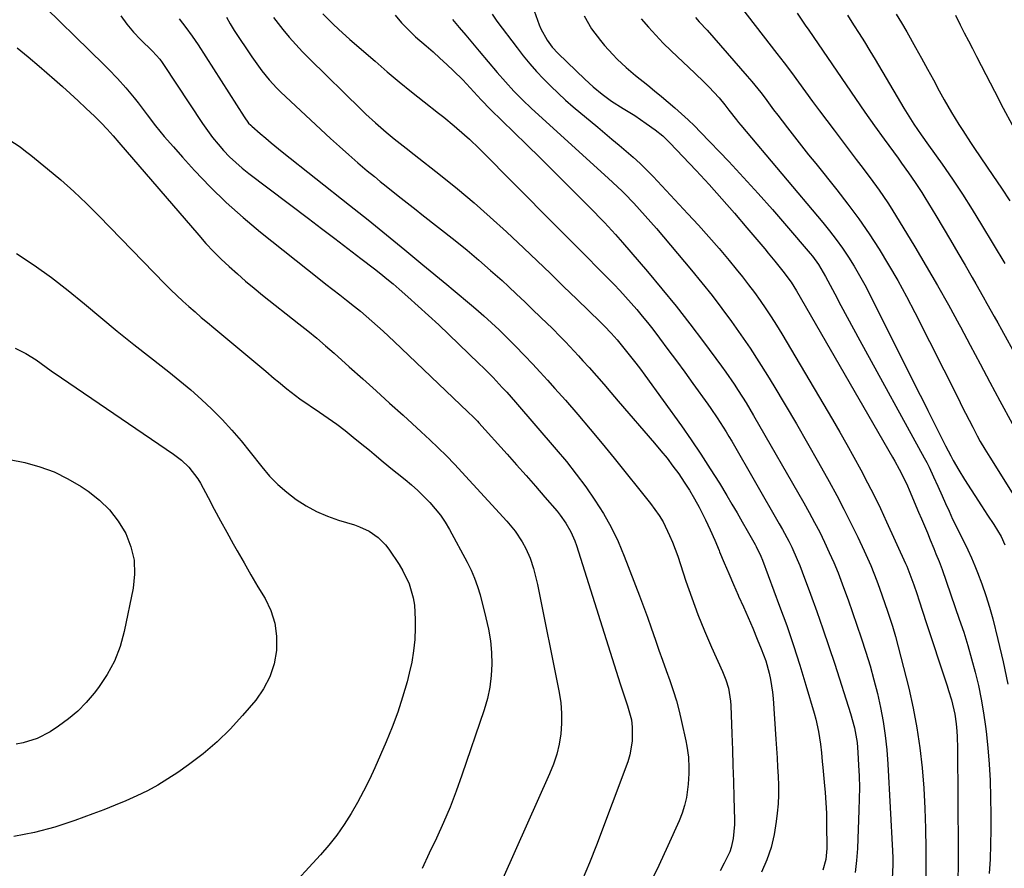
# Model space of a CAD drawing. Units: inches. Extents: x 1836063 to 1841401, y 431623 to 436981.
# Drawn here: x 1837952 to 1838266, y 435048 to 435319 of the extents above; entities that cross this region are included whole.
import ezdxf

# ---------------------------------------------------------------- set-up
doc = ezdxf.new("R2010")
doc.units = ezdxf.units.IN
doc.header["$MEASUREMENT"] = 0
doc.layers.add('7', color=7, linetype='Continuous')
doc.layers.add('8', color=7, linetype='Continuous')

msp = doc.modelspace()

# ---------------------------------------------------------------- linework, layer by layer
at = {"layer": '7', "color": 18}
for points in [[(1837955.71, 435327.27, 1996), (1837978.96, 435304.47, 1996), (1837980.4, 435303.03, 1996), (1837983.21, 435300.09, 1996), (1837985.93, 435297.05, 1996), (1837988.52, 435293.91, 1996), (1837989.77, 435292.3, 1996), (1837992.65, 435288.5, 1996), (1837995.37, 435285.02, 1996), (1837998.15, 435281.59, 1996), (1838001.03, 435278.24, 1996), (1838003.96, 435274.94, 1996), (1838007.75, 435270.78, 1996), (1838012.75, 435265.57, 1996), (1838017.9, 435260.52, 1996), (1838023.28, 435255.72, 1996), (1838028.82, 435251.09, 1996), (1838047.45, 435236.26, 1996), (1838049.65, 435234.51, 1996), (1838051.85, 435232.77, 1996), (1838054.07, 435231.05, 1996), (1838056.29, 435229.33, 1996), (1838058.82, 435227.35, 1996), (1838060.68, 435225.83, 1996), (1838064.32, 435222.68, 1996), (1838067.88, 435219.44, 1996), (1838071.4, 435216.15, 1996), (1838094.94, 435193.77, 1996), (1838095.39, 435193.35, 1996), (1838096.27, 435192.49, 1996), (1838097.98, 435190.73, 1996), (1838098.39, 435190.27, 1996), (1838107.42, 435180.28, 1996), (1838110.47, 435176.88, 1996), (1838113.5, 435173.47, 1996), (1838116.5, 435170.03, 1996), (1838119.49, 435166.58, 1996), (1838123.37, 435162.05, 1996), (1838124.37, 435160.82, 1996), (1838126.2, 435158.25, 1996), (1838127.79, 435155.52, 1996), (1838129.07, 435152.64, 1996), (1838129.6, 435151.15, 1996), (1838143.48, 435107.03, 1996), (1838144.63, 435103.49, 1996), (1838145.83, 435099.97, 1996), (1838147.15, 435095.5, 1996), (1838147.37, 435093.19, 1996), (1838147.33, 435088.72, 1996), (1838146.57, 435084.31, 1996), (1838145.9, 435082.16, 1996), (1838135.91, 435055.58, 1996), (1838133.7, 435049.95, 1996), (1838131.39, 435044.37, 1996)], [(1838116.04, 435321.71, 1978), (1838117.69, 435317.15, 1978), (1838118.2, 435315.88, 1978), (1838120.18, 435312.25, 1978), (1838121.83, 435310.05, 1978), (1838123.72, 435308.04, 1978), (1838132.21, 435299.87, 1978), (1838134.93, 435297.39, 1978), (1838137.76, 435295.04, 1978), (1838140.73, 435292.87, 1978), (1838144.47, 435290.55, 1978), (1838148.21, 435288.24, 1978), (1838151.83, 435285.76, 1978), (1838154.63, 435283.74, 1978), (1838157.09, 435281.78, 1978), (1838159.35, 435279.6, 1978), (1838167.7, 435270.75, 1978), (1838171.86, 435266.27, 1978), (1838175.96, 435261.73, 1978), (1838179.97, 435257.13, 1978), (1838183.93, 435252.47, 1978), (1838189.58, 435245.71, 1978), (1838190.67, 435244.39, 1978), (1838192.86, 435241.76, 1978), (1838195.41, 435238.64, 1978), (1838197.98, 435235.1, 1978), (1838199.71, 435232.31, 1978), (1838230.31, 435179.3, 1978), (1838231.04, 435178.02, 1978), (1838232.45, 435175.45, 1978), (1838234.44, 435171.52, 1978), (1838235.06, 435170.19, 1978), (1838235.65, 435168.85, 1978), (1838238.66, 435161.78, 1978), (1838239.59, 435159.57, 1978), (1838241.45, 435155.13, 1978), (1838242.36, 435152.91, 1978), (1838243.51, 435150.12, 1978), (1838244.18, 435148.46, 1978), (1838245.19, 435145.98, 1978), (1838245.81, 435144.3, 1978), (1838246.11, 435143.46, 1978), (1838251.62, 435127.64, 1978), (1838253.02, 435123.45, 1978), (1838254.34, 435119.24, 1978), (1838255.56, 435114.99, 1978), (1838256.71, 435110.72, 1978), (1838257.73, 435106.42, 1978), (1838258.63, 435102.1, 1978), (1838259.36, 435097.75, 1978), (1838259.98, 435093.38, 1978), (1838260.18, 435091.76, 1978), (1838260.73, 435086.55, 1978), (1838261.17, 435081.34, 1978), (1838261.44, 435076.11, 1978), (1838261.6, 435070.88, 1978), (1838261.68, 435065.08, 1978), (1838261.68, 435060.42, 1978), (1838261.61, 435055.76, 1978), (1838261.42, 435051.11, 1978), (1838261.15, 435046.45, 1978)], [(1837984.29, 435320.09, 1994), (1837986.19, 435317.39, 1994), (1837988.32, 435314.87, 1994), (1837990.59, 435312.47, 1994), (1837994.39, 435308.79, 1994), (1837996.68, 435306.24, 1994), (1837997.49, 435305.14, 1994), (1837997.88, 435304.57, 1994), (1838010.36, 435285.71, 1994), (1838011.92, 435283.46, 1994), (1838013.55, 435281.27, 1994), (1838015.28, 435279.16, 1994), (1838017.07, 435277.1, 1994), (1838018.96, 435275.14, 1994), (1838020.92, 435273.25, 1994), (1838022.99, 435271.47, 1994), (1838025.12, 435269.76, 1994), (1838044.14, 435255.38, 1994), (1838048.32, 435252.21, 1994), (1838052.5, 435249.03, 1994), (1838056.68, 435245.83, 1994), (1838060.85, 435242.64, 1994), (1838065.14, 435239.34, 1994), (1838067.14, 435237.77, 1994), (1838069.12, 435236.17, 1994), (1838071.07, 435234.53, 1994), (1838073, 435232.87, 1994), (1838075.83, 435230.39, 1994), (1838079.13, 435227.44, 1994), (1838082.41, 435224.47, 1994), (1838085.65, 435221.45, 1994), (1838088.86, 435218.4, 1994), (1838098.47, 435209.16, 1994), (1838099.99, 435207.67, 1994), (1838102.98, 435204.65, 1994), (1838105.9, 435201.55, 1994), (1838107.34, 435199.98, 1994), (1838110.15, 435196.79, 1994), (1838123.1, 435181.78, 1994), (1838126.35, 435177.87, 1994), (1838129.51, 435173.88, 1994), (1838132.52, 435169.79, 1994), (1838135.44, 435165.62, 1994), (1838138.13, 435161.32, 1994), (1838140.62, 435156.92, 1994), (1838142.81, 435152.35, 1994), (1838144.79, 435147.68, 1994), (1838149.62, 435135.11, 1994), (1838150.91, 435131.7, 1994), (1838152.17, 435128.28, 1994), (1838153.39, 435124.84, 1994), (1838154.72, 435120.95, 1994), (1838155.83, 435117.72, 1994), (1838156.95, 435114.49, 1994), (1838158.11, 435111.27, 1994), (1838159.28, 435108.06, 1994), (1838160.4, 435104.84, 1994), (1838161.42, 435101.58, 1994), (1838162.31, 435098.29, 1994), (1838163.1, 435094.97, 1994), (1838164.43, 435088.8, 1994), (1838164.76, 435087.09, 1994), (1838165.23, 435083.65, 1994), (1838165.43, 435080.17, 1994), (1838165.43, 435078.44, 1994), (1838165.19, 435074.97, 1994), (1838164.6, 435070.71, 1994), (1838164.04, 435068.2, 1994), (1838163.25, 435065.75, 1994), (1838162.31, 435063.34, 1994), (1838158.74, 435055.36, 1994), (1838155.8, 435049.05, 1994), (1838152.72, 435042.81, 1994)], [(1838002.86, 435319.11, 1992), (1838004.96, 435316.38, 1992), (1838007.03, 435313.63, 1992), (1838008.01, 435312.22, 1992), (1838008.96, 435310.78, 1992), (1838023.62, 435287.8, 1992), (1838025.04, 435285.86, 1992), (1838025.7, 435285.16, 1992), (1838026.06, 435284.83, 1992), (1838028.75, 435282.48, 1992), (1838030.47, 435280.99, 1992), (1838032.21, 435279.53, 1992), (1838035.73, 435276.67, 1992), (1838057.2, 435259.67, 1992), (1838063.1, 435254.97, 1992), (1838068.97, 435250.24, 1992), (1838074.8, 435245.47, 1992), (1838080.62, 435240.68, 1992), (1838088.27, 435234.32, 1992), (1838090.24, 435232.68, 1992), (1838092.21, 435231.04, 1992), (1838094.17, 435229.39, 1992), (1838096.13, 435227.74, 1992), (1838097.51, 435226.57, 1992), (1838100.01, 435224.41, 1992), (1838102.47, 435222.19, 1992), (1838104.89, 435219.94, 1992), (1838107.41, 435217.47, 1992), (1838109.88, 435214.95, 1992), (1838113.13, 435211.57, 1992), (1838115.55, 435209.02, 1992), (1838117.95, 435206.45, 1992), (1838120.32, 435203.85, 1992), (1838122.67, 435201.23, 1992), (1838126.02, 435197.43, 1992), (1838129.99, 435192.87, 1992), (1838133.92, 435188.27, 1992), (1838137.79, 435183.62, 1992), (1838141.61, 435178.94, 1992), (1838153.21, 435164.52, 1992), (1838155.97, 435160.66, 1992), (1838157.17, 435158.62, 1992), (1838159.27, 435154.34, 1992), (1838160.21, 435152.16, 1992), (1838161.84, 435147.68, 1992), (1838164.45, 435139.73, 1992), (1838166.3, 435134.38, 1992), (1838168.26, 435129.08, 1992), (1838170.4, 435123.85, 1992), (1838172.64, 435118.65, 1992), (1838176.15, 435110.9, 1992), (1838177.19, 435108.3, 1992), (1838178, 435105.61, 1992), (1838178.69, 435101.47, 1992), (1838178.79, 435100.07, 1992), (1838179.1, 435091.05, 1992), (1838179.28, 435085.98, 1992), (1838179.44, 435080.9, 1992), (1838179.58, 435075.83, 1992), (1838179.72, 435070.76, 1992), (1838179.9, 435063.56, 1992), (1838179.9, 435062.09, 1992), (1838179.56, 435057.68, 1992), (1838178.92, 435054.82, 1992), (1838178.41, 435053.45, 1992), (1838176.63, 435049.8, 1992), (1838175.35, 435047.34, 1992)], [(1838032.93, 435319.48, 1988), (1838035.95, 435315.72, 1988), (1838037.97, 435313.3, 1988), (1838040.04, 435310.93, 1988), (1838042.2, 435308.63, 1988), (1838044.42, 435306.38, 1988), (1838060.96, 435290.17, 1988), (1838062.45, 435288.74, 1988), (1838065.47, 435285.94, 1988), (1838068.9, 435282.92, 1988), (1838071.42, 435280.86, 1988), (1838075.28, 435277.87, 1988), (1838077.85, 435275.86, 1988), (1838086.19, 435269.27, 1988), (1838091.58, 435264.9, 1988), (1838096.9, 435260.43, 1988), (1838102.09, 435255.83, 1988), (1838107.21, 435251.13, 1988), (1838112.74, 435245.92, 1988), (1838117, 435241.89, 1988), (1838121.25, 435237.84, 1988), (1838125.47, 435233.77, 1988), (1838129.69, 435229.69, 1988), (1838137.23, 435222.34, 1988), (1838138.52, 435221.07, 1988), (1838140.58, 435218.88, 1988), (1838142.49, 435216.69, 1988), (1838145.53, 435213.02, 1988), (1838148.5, 435209.3, 1988), (1838149.93, 435207.4, 1988), (1838151.34, 435205.49, 1988), (1838163, 435189.28, 1988), (1838166.16, 435184.78, 1988), (1838169.24, 435180.23, 1988), (1838172.22, 435175.62, 1988), (1838175.13, 435170.95, 1988), (1838177.48, 435167.08, 1988), (1838179.15, 435164.31, 1988), (1838180.8, 435161.52, 1988), (1838182.41, 435158.71, 1988), (1838184.01, 435155.9, 1988), (1838186.5, 435151.46, 1988), (1838186.83, 435150.85, 1988), (1838188.36, 435147.72, 1988), (1838188.88, 435146.42, 1988), (1838194.33, 435131.8, 1988), (1838196.59, 435125.55, 1988), (1838198.76, 435119.26, 1988), (1838200.79, 435112.94, 1988), (1838202.74, 435106.58, 1988), (1838205.37, 435097.64, 1988), (1838205.89, 435095.72, 1988), (1838206.73, 435091.83, 1988), (1838207.35, 435087.76, 1988), (1838207.67, 435084.98, 1988), (1838207.91, 435082.18, 1988), (1838207.99, 435081.25, 1988), (1838208.08, 435080.32, 1988), (1838208.57, 435075.61, 1988), (1838208.87, 435072.32, 1988), (1838209.1, 435069.02, 1988), (1838209.25, 435065.72, 1988), (1838209.32, 435062.42, 1988), (1838209.41, 435054.42, 1988), (1838209.1, 435050.95, 1988), (1838208.12, 435047.6, 1988)], [(1838048.65, 435320.7, 1986), (1838051.94, 435317.45, 1986), (1838053.71, 435315.76, 1986), (1838057.35, 435312.48, 1986), (1838065.33, 435305.55, 1986), (1838069.18, 435302.25, 1986), (1838073.07, 435299, 1986), (1838077, 435295.8, 1986), (1838080.97, 435292.64, 1986), (1838085.56, 435289.04, 1986), (1838087.25, 435287.7, 1986), (1838090.57, 435284.96, 1986), (1838093.82, 435282.14, 1986), (1838095.41, 435280.69, 1986), (1838098.5, 435277.7, 1986), (1838122.29, 435253.81, 1986), (1838125.83, 435250.26, 1986), (1838129.35, 435246.71, 1986), (1838132.88, 435243.16, 1986), (1838136.4, 435239.6, 1986), (1838139.65, 435236.32, 1986), (1838141.53, 435234.38, 1986), (1838143.39, 435232.42, 1986), (1838145.21, 435230.43, 1986), (1838147.01, 435228.42, 1986), (1838148.78, 435226.38, 1986), (1838150.51, 435224.31, 1986), (1838152.2, 435222.21, 1986), (1838153.86, 435220.08, 1986), (1838156.03, 435217.24, 1986), (1838158.73, 435213.66, 1986), (1838161.42, 435210.07, 1986), (1838164.07, 435206.45, 1986), (1838166.7, 435202.82, 1986), (1838171.43, 435196.23, 1986), (1838172.44, 435194.78, 1986), (1838174.42, 435191.86, 1986), (1838175.38, 435190.39, 1986), (1838177.25, 435187.39, 1986), (1838178.15, 435185.88, 1986), (1838179.05, 435184.36, 1986), (1838194.24, 435158.06, 1986), (1838195.29, 435156.21, 1986), (1838197.27, 435152.46, 1986), (1838198.22, 435150.56, 1986), (1838199.97, 435146.69, 1986), (1838200.77, 435144.73, 1986), (1838201.54, 435142.75, 1986), (1838204.17, 435135.63, 1986), (1838206.19, 435130.07, 1986), (1838208.16, 435124.49, 1986), (1838210.05, 435118.88, 1986), (1838211.89, 435113.26, 1986), (1838216.9, 435097.54, 1986), (1838218.16, 435092.95, 1986), (1838219.01, 435088.26, 1986), (1838219.18, 435086.69, 1986), (1838219.3, 435085.1, 1986), (1838219.53, 435081.08, 1986), (1838219.68, 435077.49, 1986), (1838219.76, 435073.89, 1986), (1838219.74, 435070.29, 1986), (1838219.64, 435066.69, 1986), (1838219.15, 435054.43, 1986), (1838218.88, 435050.59, 1986), (1838218.46, 435046.77, 1986)], [(1838071.73, 435320.25, 1984), (1838073.8, 435317.87, 1984), (1838075.96, 435315.57, 1984), (1838078.24, 435313.4, 1984), (1838081.6, 435310.46, 1984), (1838083.83, 435308.54, 1984), (1838086.04, 435306.59, 1984), (1838088.2, 435304.59, 1984), (1838090.34, 435302.55, 1984), (1838093.31, 435299.63, 1984), (1838094.52, 435298.39, 1984), (1838096.85, 435295.84, 1984), (1838099.13, 435293.25, 1984), (1838102.14, 435290.14, 1984), (1838109.55, 435283, 1984), (1838113.76, 435278.91, 1984), (1838117.95, 435274.81, 1984), (1838122.11, 435270.67, 1984), (1838126.26, 435266.52, 1984), (1838134.86, 435257.84, 1984), (1838137.27, 435255.37, 1984), (1838138.46, 435254.13, 1984), (1838140.83, 435251.61, 1984), (1838141.99, 435250.34, 1984), (1838144.26, 435247.74, 1984), (1838152.19, 435238.49, 1984), (1838156.8, 435233, 1984), (1838161.33, 435227.44, 1984), (1838165.74, 435221.79, 1984), (1838170.08, 435216.08, 1984), (1838175.83, 435208.35, 1984), (1838177.21, 435206.44, 1984), (1838179.88, 435202.57, 1984), (1838181.17, 435200.59, 1984), (1838183.66, 435196.59, 1984), (1838184.86, 435194.57, 1984), (1838186.05, 435192.54, 1984), (1838202.07, 435164.7, 1984), (1838203.8, 435161.61, 1984), (1838205.49, 435158.48, 1984), (1838207.11, 435155.32, 1984), (1838208.69, 435152.14, 1984), (1838210.18, 435148.91, 1984), (1838211.62, 435145.67, 1984), (1838212.96, 435142.38, 1984), (1838214.73, 435137.76, 1984), (1838216.19, 435133.77, 1984), (1838217.62, 435129.76, 1984), (1838218.99, 435125.74, 1984), (1838220.33, 435121.7, 1984), (1838221.84, 435117.06, 1984), (1838223.18, 435112.71, 1984), (1838224.42, 435108.32, 1984), (1838225.51, 435103.9, 1984), (1838226.5, 435099.45, 1984), (1838227.32, 435094.97, 1984), (1838228, 435090.48, 1984), (1838228.48, 435085.95, 1984), (1838228.83, 435081.41, 1984), (1838230.32, 435053.69, 1984), (1838230.4, 435051.48, 1984), (1838230.42, 435049.26, 1984), (1838230.25, 435044.82, 1984)], [(1838090.04, 435318.84, 1982), (1838092.17, 435316.35, 1982), (1838094.3, 435313.85, 1982), (1838096.42, 435311.34, 1982), (1838098.54, 435308.84, 1982), (1838104.31, 435302, 1982), (1838106.91, 435299, 1982), (1838109.6, 435296.08, 1982), (1838112.38, 435293.25, 1982), (1838115.26, 435290.52, 1982), (1838139.63, 435268.32, 1982), (1838141.14, 435266.94, 1982), (1838144.12, 435264.16, 1982), (1838144.84, 435263.43, 1982), (1838147.85, 435260.27, 1982), (1838149.69, 435258.3, 1982), (1838151.5, 435256.3, 1982), (1838153.28, 435254.28, 1982), (1838155.03, 435252.23, 1982), (1838166.27, 435238.9, 1982), (1838169.57, 435234.9, 1982), (1838172.8, 435230.85, 1982), (1838175.95, 435226.73, 1982), (1838179.03, 435222.57, 1982), (1838182.01, 435218.33, 1982), (1838184.93, 435214.05, 1982), (1838187.75, 435209.7, 1982), (1838190.5, 435205.31, 1982), (1838192.48, 435202.06, 1982), (1838196.13, 435195.98, 1982), (1838199.74, 435189.88, 1982), (1838203.27, 435183.73, 1982), (1838206.76, 435177.56, 1982), (1838210.15, 435171.48, 1982), (1838212.53, 435167.11, 1982), (1838214.85, 435162.7, 1982), (1838217.08, 435158.24, 1982), (1838219.25, 435153.75, 1982), (1838221.29, 435149.41, 1982), (1838222.36, 435147.05, 1982), (1838223.4, 435144.69, 1982), (1838224.37, 435142.29, 1982), (1838225.31, 435139.89, 1982), (1838226.2, 435137.46, 1982), (1838227.08, 435135.03, 1982), (1838227.92, 435132.59, 1982), (1838228.75, 435130.14, 1982), (1838229.26, 435128.59, 1982), (1838230.29, 435125.35, 1982), (1838231.26, 435122.1, 1982), (1838232.17, 435118.82, 1982), (1838233.03, 435115.53, 1982), (1838235.51, 435105.56, 1982), (1838236.92, 435099.27, 1982), (1838238.13, 435092.94, 1982), (1838239.06, 435086.56, 1982), (1838239.78, 435080.16, 1982), (1838240.27, 435073.72, 1982), (1838240.65, 435067.27, 1982), (1838240.86, 435060.82, 1982), (1838240.96, 435054.37, 1982), (1838240.98, 435042.6, 1982)], [(1838132.04, 435320.02, 1976), (1838134.39, 435315.9, 1976), (1838137.27, 435312.15, 1976), (1838138.51, 435310.62, 1976), (1838141.12, 435307.69, 1976), (1838142.5, 435306.29, 1976), (1838145.39, 435303.62, 1976), (1838148.39, 435301.07, 1976), (1838152.28, 435297.9, 1976), (1838154.46, 435296.11, 1976), (1838156.63, 435294.32, 1976), (1838158.8, 435292.51, 1976), (1838160.96, 435290.7, 1976), (1838163.08, 435288.84, 1976), (1838165.16, 435286.94, 1976), (1838167.18, 435284.98, 1976), (1838169.16, 435282.97, 1976), (1838178.12, 435273.55, 1976), (1838182.83, 435268.52, 1976), (1838187.49, 435263.44, 1976), (1838192.06, 435258.28, 1976), (1838196.57, 435253.06, 1976), (1838204.09, 435244.24, 1976), (1838204.79, 435243.39, 1976), (1838206.73, 435240.73, 1976), (1838208.96, 435236.95, 1976), (1838211.89, 435231.41, 1976), (1838213.88, 435227.67, 1976), (1838215.88, 435223.93, 1976), (1838217.89, 435220.21, 1976), (1838219.92, 435216.49, 1976), (1838240.45, 435179.07, 1976), (1838241.24, 435177.59, 1976), (1838242, 435176.1, 1976), (1838243.44, 435173.07, 1976), (1838244.81, 435170.01, 1976), (1838246.17, 435166.94, 1976), (1838247.21, 435164.55, 1976), (1838248.34, 435162.04, 1976), (1838249.5, 435159.55, 1976), (1838250.7, 435157.08, 1976), (1838251.94, 435154.63, 1976), (1838253.17, 435152.17, 1976), (1838254.36, 435149.7, 1976), (1838255.47, 435147.19, 1976), (1838256.54, 435144.66, 1976), (1838257.41, 435142.51, 1976), (1838258.8, 435138.87, 1976), (1838260.1, 435135.2, 1976), (1838261.24, 435131.47, 1976), (1838262.28, 435127.71, 1976), (1838263.95, 435121.13, 1976), (1838265.63, 435114.03, 1976), (1838267.15, 435106.9, 1976)], [(1838150.24, 435319.13, 1974), (1838152.49, 435316.46, 1974), (1838154.82, 435313.86, 1974), (1838157.24, 435311.35, 1974), (1838159.74, 435308.91, 1974), (1838167.31, 435301.81, 1974), (1838170.3, 435298.9, 1974), (1838171.76, 435297.41, 1974), (1838175.06, 435293.86, 1974), (1838176.87, 435291.68, 1974), (1838178.15, 435289.99, 1974), (1838180.54, 435286.94, 1974), (1838181.27, 435286.06, 1974), (1838182, 435285.17, 1974), (1838208.08, 435254.16, 1974), (1838210.25, 435251.49, 1974), (1838212.34, 435248.76, 1974), (1838214.34, 435245.97, 1974), (1838216.26, 435243.12, 1974), (1838218.09, 435240.21, 1974), (1838219.85, 435237.26, 1974), (1838221.5, 435234.25, 1974), (1838223.09, 435231.2, 1974), (1838238.34, 435200.65, 1974), (1838239.95, 435197.42, 1974), (1838241.57, 435194.2, 1974), (1838243.19, 435190.97, 1974), (1838244.8, 435187.75, 1974), (1838246.47, 435184.43, 1974), (1838247.26, 435182.87, 1974), (1838248.88, 435179.76, 1974), (1838249.71, 435178.21, 1974), (1838251.43, 435175.15, 1974), (1838253.27, 435172.17, 1974), (1838258.72, 435163.73, 1974), (1838259.68, 435162.25, 1974), (1838260.64, 435160.78, 1974), (1838262.59, 435157.85, 1974), (1838264.95, 435154.02, 1974), (1838266.12, 435151.3, 1974)], [(1838167.46, 435319.52, 1972), (1838168.72, 435318.19, 1972), (1838171.19, 435315.47, 1972), (1838184.02, 435300.8, 1972), (1838185.49, 435299.08, 1972), (1838188.33, 435295.56, 1972), (1838189.7, 435293.76, 1972), (1838192.41, 435290.13, 1972), (1838193.78, 435288.33, 1972), (1838195.15, 435286.54, 1972), (1838196.83, 435284.36, 1972), (1838199.07, 435281.48, 1972), (1838201.31, 435278.62, 1972), (1838203.57, 435275.76, 1972), (1838205.83, 435272.92, 1972), (1838212.53, 435264.58, 1972), (1838216.09, 435259.98, 1972), (1838219.55, 435255.3, 1972), (1838222.85, 435250.51, 1972), (1838226.04, 435245.65, 1972), (1838229.07, 435240.68, 1972), (1838232.01, 435235.66, 1972), (1838234.8, 435230.55, 1972), (1838237.49, 435225.39, 1972), (1838251.32, 435197.88, 1972), (1838252.46, 435195.61, 1972), (1838253.61, 435193.35, 1972), (1838254.77, 435191.09, 1972), (1838255.94, 435188.83, 1972), (1838257.37, 435186.06, 1972), (1838258.3, 435184.33, 1972), (1838259.8, 435181.8, 1972), (1838261.34, 435179.29, 1972), (1838273.25, 435160.28, 1972)], [(1838199.93, 435320.93, 1968), (1838202.51, 435317.1, 1968), (1838203.61, 435315.52, 1968), (1838206.61, 435311.16, 1968), (1838209.6, 435306.8, 1968), (1838212.56, 435302.43, 1968), (1838215.52, 435298.05, 1968), (1838218.49, 435293.68, 1968), (1838221.5, 435289.33, 1968), (1838224.55, 435285.02, 1968), (1838227.64, 435280.73, 1968), (1838232.08, 435274.61, 1968), (1838233.2, 435273.08, 1968), (1838235.42, 435269.99, 1968), (1838237.6, 435266.88, 1968), (1838239.68, 435263.7, 1968), (1838240.68, 435262.08, 1968), (1838244.09, 435256.39, 1968), (1838246.46, 435252.43, 1968), (1838248.81, 435248.47, 1968), (1838251.14, 435244.49, 1968), (1838253.45, 435240.5, 1968), (1838255.68, 435236.64, 1968), (1838256.87, 435234.57, 1968), (1838259.22, 435230.42, 1968), (1838260.39, 435228.34, 1968), (1838262.72, 435224.18, 1968), (1838263.88, 435222.09, 1968), (1838265.03, 435220, 1968), (1838279.47, 435193.86, 1968)], [(1838215.93, 435320.31, 1966), (1838217.93, 435317.2, 1966), (1838219.68, 435314.47, 1966), (1838221.41, 435311.72, 1966), (1838223.1, 435308.95, 1966), (1838224.76, 435306.17, 1966), (1838232.85, 435292.39, 1966), (1838233.89, 435290.64, 1966), (1838236.05, 435287.21, 1966), (1838237.17, 435285.51, 1966), (1838239.45, 435282.15, 1966), (1838241.78, 435278.82, 1966), (1838246.12, 435272.71, 1966), (1838249.41, 435267.97, 1966), (1838252.62, 435263.17, 1966), (1838255.72, 435258.3, 1966), (1838258.75, 435253.38, 1966), (1838266.16, 435241.03, 1966)], [(1838231.54, 435320.6, 1964), (1838233.24, 435317.83, 1964), (1838234.88, 435315.01, 1964), (1838237.65, 435309.99, 1964), (1838239.55, 435306.53, 1964), (1838241.45, 435303.07, 1964), (1838243.35, 435299.61, 1964), (1838245.25, 435296.14, 1964), (1838246.85, 435293.22, 1964), (1838249.1, 435289.25, 1964), (1838251.48, 435285.36, 1964), (1838252.71, 435283.44, 1964), (1838255.22, 435279.62, 1964), (1838256.5, 435277.73, 1964), (1838262.35, 435269.18, 1964), (1838265.09, 435265.12, 1964), (1838267.78, 435261.04, 1964)], [(1838250.36, 435320.3, 1962), (1838251.93, 435317.22, 1962), (1838253.22, 435314.67, 1962), (1838254.52, 435312.13, 1962), (1838255.82, 435309.59, 1962), (1838257.13, 435307.05, 1962), (1838260.05, 435301.37, 1962), (1838262.85, 435296.01, 1962), (1838265.66, 435290.66, 1962), (1838268.51, 435285.33, 1962)], [(1837951.19, 435309.82, 1998), (1837954.74, 435306.94, 1998), (1837958.24, 435304, 1998), (1837963.1, 435299.79, 1998), (1837965.65, 435297.55, 1998), (1837968.18, 435295.28, 1998), (1837970.68, 435292.98, 1998), (1837973.15, 435290.66, 1998), (1837976.04, 435287.91, 1998), (1837978.04, 435285.94, 1998), (1837979.95, 435283.89, 1998), (1837981.82, 435281.79, 1998), (1837983.66, 435279.67, 1998), (1838009.11, 435250.07, 1998), (1838011.44, 435247.47, 1998), (1838013.82, 435244.92, 1998), (1838016.3, 435242.46, 1998), (1838018.83, 435240.06, 1998), (1838021.44, 435237.73, 1998), (1838024.08, 435235.44, 1998), (1838026.76, 435233.21, 1998), (1838029.48, 435231.01, 1998), (1838041.08, 435221.84, 1998), (1838043.93, 435219.55, 1998), (1838046.75, 435217.22, 1998), (1838049.53, 435214.84, 1998), (1838052.28, 435212.43, 1998), (1838057.14, 435208.11, 1998), (1838061.44, 435204.26, 1998), (1838065.73, 435200.4, 1998), (1838070, 435196.53, 1998), (1838074.27, 435192.65, 1998), (1838080.06, 435187.36, 1998), (1838082.78, 435184.85, 1998), (1838085.48, 435182.32, 1998), (1838088.12, 435179.73, 1998), (1838090.66, 435177.05, 1998), (1838107.35, 435158.85, 1998), (1838109.97, 435155.68, 1998), (1838112.24, 435152.26, 1998), (1838113.41, 435150.17, 1998), (1838114.81, 435147.03, 1998), (1838115.86, 435143.74, 1998), (1838116.72, 435140.39, 1998), (1838117.09, 435138.71, 1998), (1838124.04, 435104.24, 1998), (1838124.54, 435100.95, 1998), (1838124.83, 435097.66, 1998), (1838124.8, 435094.35, 1998), (1838124.55, 435091.04, 1998), (1838124, 435087.76, 1998), (1838123.25, 435084.54, 1998), (1838122.22, 435081.39, 1998), (1838121.01, 435078.29, 1998), (1838099.08, 435029.14, 1998)], [(1837950.99, 435244.3, 2002), (1837956.62, 435240.54, 2002), (1837962.14, 435236.63, 2002), (1837967.48, 435232.48, 2002), (1837972.71, 435228.18, 2002), (1837977.89, 435223.81, 2002), (1837983.11, 435219.48, 2002), (1837988.4, 435215.24, 2002), (1837993.72, 435211.05, 2002), (1837999.54, 435206.55, 2002), (1838003.11, 435203.69, 2002), (1838006.62, 435200.75, 2002), (1838010.01, 435197.69, 2002), (1838013.34, 435194.55, 2002), (1838016.55, 435191.29, 2002), (1838019.67, 435187.95, 2002), (1838022.65, 435184.48, 2002), (1838025.53, 435180.93, 2002), (1838029.25, 435176.16, 2002), (1838031.7, 435173.28, 2002), (1838034.32, 435170.57, 2002)], [(1837950.62, 435214.05, 2004), (1837954.03, 435212.38, 2004), (1837957.25, 435210.39, 2004), (1837960.49, 435208, 2004), (1837962.09, 435206.83, 2004), (1837965.33, 435204.56, 2004), (1838001.09, 435180.24, 2004), (1838003.64, 435178.31, 2004)], [(1837948.81, 435178.53, 2006), (1837953.68, 435177.54, 2006), (1837958.43, 435176.24, 2006), (1837963.03, 435174.59, 2006), (1837967.42, 435172.42, 2006), (1837971.66, 435169.91, 2006), (1837973.86, 435168.43, 2006), (1837977.45, 435165.59, 2006), (1837980.71, 435162.44, 2006), (1837983.44, 435158.83, 2006), (1837985.83, 435154.92, 2006), (1837987.46, 435150.7, 2006), (1837988.5, 435146.4, 2006), (1837988.65, 435141.98, 2006), (1837988.21, 435137.48, 2006), (1837985.39, 435123.69, 2006), (1837984.06, 435118.88, 2006), (1837982.31, 435114.27, 2006), (1837979.95, 435109.94, 2006), (1837977.18, 435105.8, 2006), (1837975.81, 435104.04, 2006), (1837973.27, 435101.07, 2006), (1837970.54, 435098.29, 2006), (1837967.56, 435095.78, 2006), (1837964.41, 435093.47, 2006), (1837961.77, 435091.72, 2006), (1837957.66, 435089.54, 2006), (1837953.2, 435088.19, 2006), (1837950.88, 435087.79, 2006)], [(1838003.64, 435178.31, 2004), (1838005.97, 435176.14, 2004), (1838008.89, 435172.38, 2004), (1838009.69, 435171, 2004), (1838012.1, 435166.42, 2004), (1838014.07, 435162.72, 2004), (1838016.06, 435159.03, 2004), (1838018.08, 435155.35, 2004), (1838020.12, 435151.69, 2004), (1838021.41, 435149.4, 2004), (1838023.58, 435145.58, 2004), (1838025.78, 435141.77, 2004), (1838028.01, 435137.98, 2004), (1838030.26, 435134.21, 2004), (1838032.1, 435130.34, 2004), (1838033.42, 435126.36, 2004), (1838033.96, 435122.2, 2004), (1838033.96, 435117.67, 2004), (1838033.15, 435113.34, 2004), (1838031.84, 435109.21, 2004), (1838029.81, 435105.39, 2004), (1838027.28, 435101.77, 2004), (1838023.13, 435096.87, 2004), (1838019.17, 435092.55, 2004), (1838015.02, 435088.45, 2004), (1838010.56, 435084.69, 2004), (1838005.89, 435081.14, 2004), (1838002.46, 435078.74, 2004), (1837999.31, 435076.66, 2004), (1837996.09, 435074.7, 2004), (1837992.76, 435072.91, 2004), (1837989.37, 435071.25, 2004), (1837985.91, 435069.72, 2004), (1837982.43, 435068.24, 2004), (1837978.92, 435066.84, 2004), (1837975.38, 435065.5, 2004), (1837969.61, 435063.38, 2004), (1837963.23, 435061.31, 2004), (1837956.78, 435059.55, 2004), (1837950.21, 435058.26, 2004)], [(1838034.32, 435170.57, 2002), (1838037.17, 435168.11, 2002), (1838040.18, 435165.81, 2002), (1838043.38, 435163.8, 2002), (1838046.69, 435162, 2002), (1838050.15, 435160.52, 2002), (1838053.71, 435159.24, 2002), (1838058.79, 435157.69, 2002), (1838060.4, 435157.12, 2002), (1838063.48, 435155.65, 2002), (1838066.3, 435153.7, 2002), (1838068.69, 435151.3, 2002), (1838069.72, 435149.94, 2002), (1838073.02, 435145.01, 2002), (1838074.22, 435143.03, 2002), (1838076.17, 435138.85, 2002), (1838077.46, 435134.39, 2002), (1838077.88, 435132.12, 2002), (1838078.18, 435127.5, 2002), (1838078.16, 435124.82, 2002), (1838078, 435121.17, 2002), (1838077.65, 435117.54, 2002), (1838077.04, 435113.95, 2002), (1838076.25, 435110.38, 2002), (1838075.54, 435107.65, 2002), (1838074.14, 435102.77, 2002), (1838072.58, 435097.94, 2002), (1838070.81, 435093.19, 2002), (1838068.88, 435088.5, 2002), (1838065.25, 435080.23, 2002), (1838063.52, 435076.49, 2002), (1838061.71, 435072.8, 2002), (1838059.76, 435069.18, 2002), (1838057.71, 435065.6, 2002), (1838055.5, 435062.13, 2002), (1838053.15, 435058.77, 2002), (1838050.6, 435055.55, 2002), (1838047.91, 435052.44, 2002), (1838036.95, 435040.49, 2002)]]:
    msp.add_polyline3d(points, dxfattribs=at)
at = {"layer": '8', "color": 18}
for points in [[(1838182.13, 435322.63, 1970), (1838193.46, 435308.05, 1970), (1838195.78, 435305.03, 1970), (1838198.08, 435302, 1970), (1838200.35, 435298.94, 1970), (1838202.6, 435295.86, 1970), (1838204.84, 435292.79, 1970), (1838207.1, 435289.72, 1970), (1838209.38, 435286.67, 1970), (1838211.68, 435283.63, 1970), (1838218.79, 435274.27, 1970), (1838220.27, 435272.32, 1970), (1838223.21, 435268.42, 1970), (1838226.12, 435264.48, 1970), (1838228.85, 435260.43, 1970), (1838230.15, 435258.36, 1970), (1838237.46, 435246.35, 1970), (1838241.1, 435240.24, 1970), (1838244.68, 435234.09, 1970), (1838248.15, 435227.88, 1970), (1838251.55, 435221.63, 1970), (1838251.96, 435220.87, 1970), (1838255.11, 435214.97, 1970), (1838258.26, 435209.08, 1970), (1838261.41, 435203.18, 1970), (1838264.56, 435197.28, 1970), (1838268.43, 435190.03, 1970)], [(1838017.95, 435319.66, 1990), (1838019.14, 435317.47, 1990), (1838020.44, 435315.35, 1990), (1838026.05, 435306.96, 1990), (1838028.15, 435303.96, 1990), (1838029.24, 435302.5, 1990), (1838031.54, 435299.65, 1990), (1838034.02, 435296.97, 1990), (1838035.33, 435295.69, 1990), (1838051.17, 435280.97, 1990), (1838054.05, 435278.34, 1990), (1838056.95, 435275.74, 1990), (1838059.9, 435273.19, 1990), (1838062.87, 435270.67, 1990), (1838065.13, 435268.78, 1990), (1838067, 435267.24, 1990), (1838068.88, 435265.7, 1990), (1838072.68, 435262.69, 1990), (1838074.59, 435261.19, 1990), (1838078.41, 435258.2, 1990), (1838080.31, 435256.69, 1990), (1838090.85, 435248.37, 1990), (1838094.69, 435245.27, 1990), (1838098.47, 435242.12, 1990), (1838102.18, 435238.88, 1990), (1838105.84, 435235.59, 1990), (1838107.92, 435233.68, 1990), (1838110.49, 435231.28, 1990), (1838113.05, 435228.87, 1990), (1838115.59, 435226.44, 1990), (1838118.12, 435223.99, 1990), (1838120.19, 435221.96, 1990), (1838121.66, 435220.51, 1990), (1838124.58, 435217.58, 1990), (1838126.02, 435216.1, 1990), (1838128.86, 435213.11, 1990), (1838130.25, 435211.58, 1990), (1838131.63, 435210.05, 1990), (1838133.58, 435207.85, 1990), (1838135.92, 435205.19, 1990), (1838138.25, 435202.53, 1990), (1838140.57, 435199.87, 1990), (1838142.88, 435197.19, 1990), (1838154.46, 435183.74, 1990), (1838156.46, 435181.34, 1990), (1838158.43, 435178.92, 1990), (1838160.33, 435176.44, 1990), (1838162.18, 435173.93, 1990), (1838163.95, 435171.36, 1990), (1838165.64, 435168.74, 1990), (1838167.2, 435166.05, 1990), (1838168.69, 435163.3, 1990), (1838170.69, 435159.3, 1990), (1838172.22, 435156.08, 1990), (1838173.66, 435152.81, 1990), (1838175.04, 435149.51, 1990), (1838175.2, 435149.13, 1990), (1838176.63, 435145.63, 1990), (1838178.09, 435142.15, 1990), (1838179.6, 435138.68, 1990), (1838181.14, 435135.23, 1990), (1838181.25, 435134.97, 1990), (1838182.78, 435131.56, 1990), (1838184.28, 435128.14, 1990), (1838185.75, 435124.71, 1990), (1838187.2, 435121.26, 1990), (1838188.49, 435118.14, 1990), (1838189.91, 435114.31, 1990), (1838191.03, 435110.38, 1990), (1838191.47, 435108.39, 1990), (1838192.09, 435104.36, 1990), (1838192.27, 435102.32, 1990), (1838193.13, 435089.29, 1990), (1838193.32, 435086.35, 1990), (1838193.5, 435083.4, 1990), (1838193.69, 435080.46, 1990), (1838193.87, 435077.51, 1990), (1838193.97, 435074.57, 1990), (1838193.97, 435071.62, 1990), (1838193.82, 435068.69, 1990), (1838193.57, 435065.75, 1990), (1838193.28, 435063.11, 1990), (1838192.6, 435058.92, 1990), (1838191.63, 435054.81, 1990), (1838190.25, 435050.83, 1990), (1838188.58, 435046.92, 1990)], [(1838102.7, 435320.59, 1980), (1838104.22, 435318.38, 1980), (1838110.61, 435309.84, 1980), (1838112.61, 435307.27, 1980), (1838114.67, 435304.75, 1980), (1838116.82, 435302.32, 1980), (1838119.04, 435299.94, 1980), (1838121.34, 435297.63, 1980), (1838123.68, 435295.38, 1980), (1838126.1, 435293.2, 1980), (1838128.56, 435291.06, 1980), (1838136.35, 435284.54, 1980), (1838138.62, 435282.64, 1980), (1838140.88, 435280.74, 1980), (1838143.15, 435278.84, 1980), (1838145.42, 435276.94, 1980), (1838147.65, 435274.99, 1980), (1838149.83, 435273, 1980), (1838151.93, 435270.93, 1980), (1838153.99, 435268.81, 1980), (1838165.11, 435256.9, 1980), (1838168.46, 435253.25, 1980), (1838171.76, 435249.55, 1980), (1838175.01, 435245.81, 1980), (1838178.2, 435242.02, 1980), (1838180.51, 435239.24, 1980), (1838182.5, 435236.79, 1980), (1838184.44, 435234.31, 1980), (1838186.32, 435231.79, 1980), (1838188.17, 435229.24, 1980), (1838189.95, 435226.65, 1980), (1838191.69, 435224.02, 1980), (1838193.36, 435221.36, 1980), (1838195, 435218.67, 1980), (1838211.18, 435191.27, 1980), (1838213.5, 435187.28, 1980), (1838215.79, 435183.28, 1980), (1838218.02, 435179.26, 1980), (1838220.23, 435175.21, 1980), (1838222.37, 435171.13, 1980), (1838224.45, 435167.02, 1980), (1838226.46, 435162.87, 1980), (1838228.41, 435158.7, 1980), (1838234.5, 435145.38, 1980), (1838234.87, 435144.55, 1980), (1838235.9, 435142.01, 1980), (1838237.12, 435138.57, 1980), (1838238.05, 435135.76, 1980), (1838238.8, 435133.49, 1980), (1838241.08, 435126.59, 1980), (1838242.35, 435122.72, 1980), (1838243.63, 435118.85, 1980), (1838244.9, 435114.98, 1980), (1838246.17, 435111.11, 1980), (1838247.75, 435106.33, 1980), (1838248.22, 435104.85, 1980), (1838249.09, 435101.86, 1980), (1838250.16, 435097.32, 1980), (1838250.61, 435094.24, 1980), (1838250.83, 435091.9, 1980), (1838250.96, 435090.09, 1980), (1838251.08, 435086.45, 1980), (1838251.29, 435053.77, 1980), (1838251.28, 435050.99, 1980), (1838251.23, 435048.21, 1980), (1838251.13, 435045.43, 1980)], [(1837948.63, 435280.64, 2000), (1837952.21, 435278.23, 2000), (1837953.94, 435276.93, 2000), (1837955.64, 435275.6, 2000), (1837960.92, 435271.29, 2000), (1837965.18, 435267.7, 2000), (1837969.34, 435264.01, 2000), (1837973.37, 435260.18, 2000), (1837977.32, 435256.25, 2000), (1837998.4, 435234.52, 2000), (1838000.25, 435232.67, 2000), (1838002.11, 435230.84, 2000), (1838004.03, 435229.06, 2000), (1838005.97, 435227.32, 2000), (1838007.94, 435225.6, 2000), (1838009.91, 435223.89, 2000), (1838011.91, 435222.2, 2000), (1838013.91, 435220.52, 2000), (1838030.54, 435206.67, 2000), (1838033.21, 435204.43, 2000), (1838034.54, 435203.3, 2000), (1838037.2, 435201.06, 2000), (1838039.96, 435198.94, 2000), (1838041.38, 435197.94, 2000), (1838047.67, 435193.66, 2000), (1838050.41, 435191.75, 2000), (1838053.11, 435189.79, 2000), (1838055.77, 435187.77, 2000), (1838058.4, 435185.71, 2000), (1838060.64, 435183.91, 2000), (1838063.59, 435181.5, 2000), (1838065.05, 435180.28, 2000), (1838067.97, 435177.83, 2000), (1838070.9, 435175.41, 2000), (1838072.37, 435174.2, 2000), (1838074.9, 435172.15, 2000), (1838076.96, 435170.42, 2000), (1838078.96, 435168.64, 2000), (1838080.9, 435166.77, 2000), (1838082.79, 435164.86, 2000), (1838084.56, 435162.84, 2000), (1838086.21, 435160.75, 2000), (1838087.69, 435158.52, 2000), (1838089.06, 435156.22, 2000), (1838094.71, 435145.77, 2000), (1838095.96, 435143.26, 2000), (1838097.08, 435140.7, 2000), (1838098.01, 435138.06, 2000), (1838098.81, 435135.37, 2000), (1838100.71, 435128.03, 2000), (1838101.5, 435124.39, 2000), (1838102.11, 435120.73, 2000), (1838102.43, 435117.03, 2000), (1838102.56, 435113.31, 2000), (1838102.37, 435109.6, 2000), (1838101.94, 435105.93, 2000), (1838101.15, 435102.32, 2000), (1838100.13, 435098.75, 2000), (1838092.99, 435077.81, 2000), (1838091.17, 435072.73, 2000), (1838089.24, 435067.7, 2000), (1838087.14, 435062.73, 2000), (1838084.94, 435057.81, 2000), (1838082.64, 435052.93, 2000), (1838080.32, 435048.06, 2000)]]:
    msp.add_polyline3d(points, dxfattribs=at)

doc.saveas('drawing.dxf')
